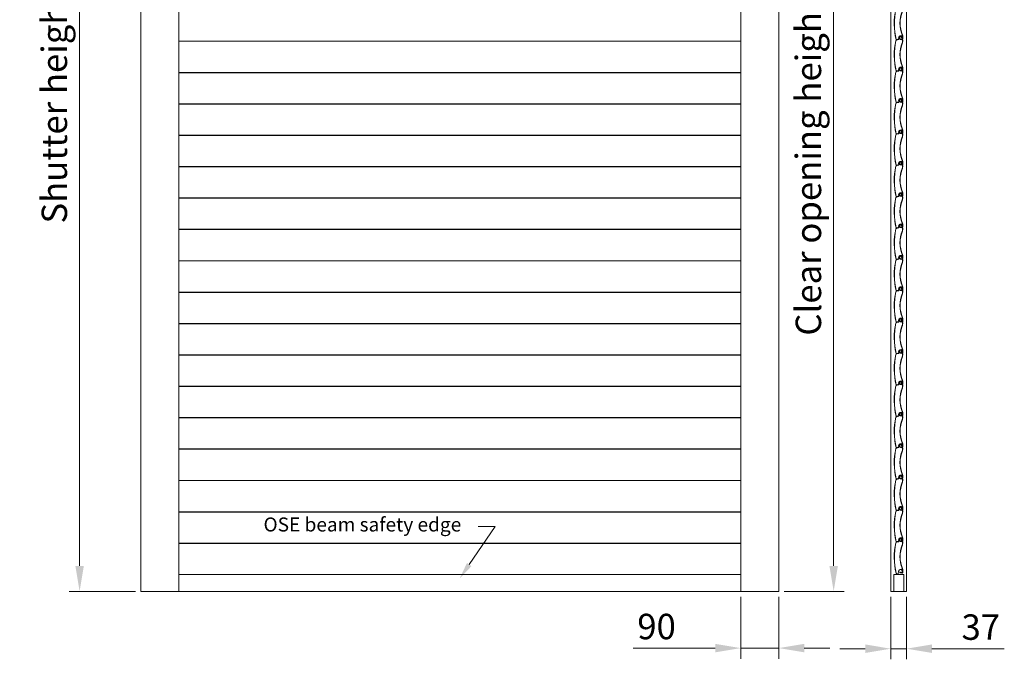
# Model space of a CAD drawing. Units: millimetres. Extents: x 117 to 417, y 38 to 297.
# Drawn here: x 117 to 233, y 146 to 221 of the extents above; entities that cross this region are included whole.
import ezdxf
from ezdxf import colors
from ezdxf.entities.mleader import LeaderData, LeaderLine
from ezdxf.math import Vec2, Vec3

# ---------------------------------------------------------------- set-up
doc = ezdxf.new("R2010")
doc.units = ezdxf.units.MM
doc.layers.add('Sichtbar (ISO)', color=7, linetype='Continuous', lineweight=25)
doc.styles.get("Standard").update_dxf_attribs({"font": 'arial.ttf'})
doc.dimstyles.new('ISO-25', dxfattribs={"dimtxt": 6, "dimasz": 10, "dimexe": 1.25, "dimexo": 0.625, "dimtad": 1, "dimtxsty": 'Standard', "dimcen": 2.5, "dimclrd": 1, "dimclre": 1, "dimclrt": 1, "dimadec": 0, "dimazin": 0, "dimtfac": 1, "dimtmove": 0, "dimatfit": 3, "dimfxl": 1, "dimarcsym": 0})

# ---------------------------------------------------------------- blocks, each defined once
blk = doc.blocks.new('*U12')
blk.add_line((-33.12500000000023, 0), (33.12500000000023, 0))
blk = doc.blocks.new('*U13')
at = {"color": 0, "linetype": 'ByBlock', "lineweight": -2, "transparency": 16777216}
for p in [(5.890356561885635e-15, 96.2), (5.663804386428495e-15, 92.5), (5.437252210971355e-15, 88.80000000000001), (5.210700035514216e-15, 85.10000000000001), (4.984147860057076e-15, 81.4), (4.757595684599936e-15, 77.7), (4.531043509142796e-15, 74), (4.304491333685656e-15, 70.3), (4.077939158228517e-15, 66.60000000000001), (3.851386982771377e-15, 62.90000000000001), (3.624834807314237e-15, 59.2), (3.398282631857097e-15, 55.5), (3.171730456399957e-15, 51.8), (2.945178280942818e-15, 48.1), (2.718626105485678e-15, 44.40000000000001), (2.492073930028538e-15, 40.7), (2.265521754571398e-15, 37), (2.038969579114258e-15, 33.3), (1.812417403657119e-15, 29.6), (1.585865228199979e-15, 25.9), (1.359313052742839e-15, 22.2), (1.132760877285699e-15, 18.5), (9.062087018285593e-16, 14.8), (6.796565263714194e-16, 11.1), (4.531043509142796e-16, 7.4), (2.265521754571398e-16, 3.7), (0, 0)]:
    blk.add_blockref('*U12', p, dxfattribs=at)
blk = doc.blocks.new('*U14')
at = {"layer": 'Sichtbar (ISO)', "lineweight": 5}
for p, q in [((0.00882637393465302, 1.738056911902532), (-0.2093047004631217, 1.671544067744151)), ((-0.2021589386632741, 1.648109305353614), (0.009370339617362333, 1.712609120247294)), ((0.05172889390712498, 1.800973852573748), (0.04764581683059532, 1.91180003898171)), ((0.07621228333380259, 1.801875873738197), (0.07212920625727293, 1.912702060146103)), ((0.07212920625727293, 1.912702060146103), (0.07771918196669958, 1.894768851147148)), ((0.07771918196669958, 1.894768851147148), (0.08813957662152916, 1.826822043010282)), ((0.08826068913344898, 1.826048560421555), (0.0882277258766635, 1.826414573465684)), ((0.1123564460009447, 1.830535967816445), (0.1019360513458878, 1.898482775953312)), ((0.1546356199442016, 1.751490031557807), (0.344465129487503, 1.697514671796114)), ((0.349827593419036, 1.721461058749696), (0.1595766637616407, 1.775556243412836)), ((0.2892883686146206, 1.946856383306056), (0.2724408109812657, 1.929068471630075)), ((0.2724408109812657, 1.929068471630075), (0.3421822705389559, 1.863013879009429)), ((0.3336279238889119, 1.904860828879748), (0.2892883686146206, 1.946856383306056)), ((0.3541268931658124, 1.885445533109873), (0.3336279238889119, 1.904860828879748)), ((0.344465129487503, 1.697514671796114), (0.3452231006555166, 1.697389566148502)), ((-0.1959596042137264, -2.073770476094637), (-0.1966646147873234, -2.074033737249266)), ((-0.003692278471021382, -2.015144043757232), (-0.1959596042137264, -2.073770476094637)), ((-0.1880940031684304, -2.09698574405644), (0.00345348332859885, -2.038578806147768)), ((0.008656478000489187, -1.835194104051254), (0.01435300742639356, -1.989813922097994)), ((0.03883639685307116, -1.988911900933601), (0.03313986742716679, -1.834292082886861)), ((0.2267897549003237, -2.008885669538756), (0.3658116829882374, -2.04841460580036)), ((0.3723314386880929, -2.02479727853671), (0.2290008641208487, -1.984043239052909)), ((0.2374792155309251, -1.954225164712568), (0.3786880222750142, -1.994375909261521)), ((0.3856917536734272, -1.970896193702742), (0.2441798480971329, -1.930659267250036))]:
    blk.add_line(p, q, dxfattribs=at)
for centre, radius, start, end in [((7.593953789082434, -0.1589842990306352), 8.10719345854231, 167.890570246953, 193.4301334116506), ((7.59395378908232, -0.1589842990306352), 8.082693458542236, 167.8937317394769, 193.4315704472319), ((-0.1561684555053944, 1.497281993272054), 0.1821832350342072, 106.9575884070752, 165.8760044226924), ((-0.1561684555053944, 1.497281993272054), 0.1576832350342122, 106.9575884070752, 165.7250107876533), ((-0.01962991119967228, 1.807716402886854), 0.07524762353615526, 292.2202848514901, 313.9489055554304), ((-0.01962991119967228, 1.807716402886854), 0.09943042672407242, 286.9575884070751, 301.8853025176207), ((-0.01090586575935504, 1.798666252189662), 0.0626772537529051, 313.9489055554304, 2.109946479701865), ((-0.01090586575935504, 1.798666252189662), 0.08717725375291047, 300.1583749733968, 2.109946479718138), ((0.2333948438230209, 1.91864343597598), 0.1858750470372753, 104.1058968869421, 182.1099464797018), ((0.2333948438230209, 1.91864343597598), 0.161375047037278, 104.1058968882854, 182.1099464797018), ((0.2333948438230209, 1.91864343597598), 0.1574957380223271, 104.1058968869421, 188.7190091984606), ((0.2112008109271528, 1.845694844593936), 0.1245000001141124, 188.7190091986073, 189.079309178419), ((0.1800636695419371, 1.840919619523333), 0.09297438846277961, 188.9754473265675, 254.1276416312976), ((0.2333948438230209, 1.91864343597598), 0.1329957380223281, 104.1058968869421, 188.7190091984523), ((0.1800636695419371, 1.840919619523333), 0.06849882000741324, 188.7190091984606, 252.5973138694355), ((3.873798657406269, -0.1013613587029454), 3.712335540758426, 158.1381093487689, 201.7129118113558), ((3.873798657406269, -0.1013613587029454), 3.687835540758426, 158.1185893703747, 202.161589708021), ((0.2124658213501789, 2.001929087328676), 0.1000000000043324, 68.70919232488677, 104.1058968869421), ((0.2124658213501789, 2.001929087328676), 0.07550000000432922, 68.70919231971321, 104.1058968897629), ((0.2124658213501789, 2.001929087328648), 0.0716206909893957, 68.70919232544564, 104.1058968869421), ((0.2124658213501789, 2.00192908732862), 0.04712069098940106, 68.70919232544564, 104.1058968869421), ((0.1720288175621363, 1.898164349293495), 0.1584861799653764, 5.239148397609485, 68.70919232544564), ((0.1720288175621363, 1.898164349293467), 0.1829861799653803, 5.239148397609485, 68.70919232543898), ((0.1720288175621363, 1.898164349293495), 0.1868654889803219, 5.94810535073769, 68.70919232313888), ((0.1720288175609994, 1.898164349293097), 0.2113654889816598, 354.5556839692439, 68.70919232488677), ((0.3420517027054757, 1.913754784717696), 0.01224999999999614, 185.2391483976095, 226.5552001021733), ((0.3420517027055894, 1.913754784717725), 0.01224999999999949, 226.5552001021641, 5.239148397601229), ((0.3586300602029269, 1.880379709486249), 0.02391865073491543, 226.5552001021641, 354.5556839671582), ((0.313195102093573, 1.551726053294658), 0.1491430577291295, 10.64704410639058, 77.59932531241618), ((0.313195102093573, 1.551726053294658), 0.1736430577291286, 10.88383190711457, 77.82112957877915), ((0.1711077633523246, 1.923164349292563), 0.1868654889804472, 348.3548317212586, 358.2717875696282), ((-0.8120743413491027, 1.635614428610438), 1.290202453403693, 344.0469634491525, 352.6349352306354), ((-0.8120743413494438, 1.635614428610552), 1.31470245340409, 343.991507765495, 352.6762134234966), ((0.2870148872722211, 1.53626179369212), 0.1780314536270726, 8.253208597048213, 13.98340933272964), ((-0.003643928478595626, 1.494101651711048), 0.4717320235030925, 357.0984010462343, 8.253208597054893), ((0.2870148872705158, 1.536261793691779), 0.2025314536287659, 8.25320859706963, 13.78273359797255), ((-0.003643928478709313, 1.494101651711048), 0.4962320235031594, 356.9872858827578, 8.253208597054893), ((-0.2154632936309326, -2.023691075139141), 0.07823801219388392, 193.5011039309167, 290.4763598762595), ((-0.2154632859300136, -2.023689955239377), 0.053739058642586, 193.7507588124131, 290.4759344908029), ((-0.01112970401777602, -1.990752760452779), 0.02550000000000419, 286.9575884070751, 2.109946479701865), ((-0.01112970401777602, -1.990752760452779), 0.0500000000000021, 286.9575884070751, 2.109946479701865), ((0.248908418598262, -1.826342701517547), 0.2404149377384357, 80.86330247956533, 182.1099464797018), ((0.248908418598262, -1.826342701517547), 0.215914937738435, 80.86330247956533, 182.1099464797018), ((0.2332400398260006, -1.969134201882753), 0.0400000000000002, 74.12764163129762, 257.5264496977064), ((0.2332400398260006, -1.969134201882753), 0.01550000000000024, 74.12764163129762, 254.1276416312976), ((0.2370458251546097, -1.972815418320238), 0.0375000000003512, 250.6173334294846, 254.1276416312976), ((0.2681085579041564, -1.706961895609822), 0.09500000000001967, 60.05594503088359, 80.86330247956533), ((0.2681085579042701, -1.706961895609822), 0.1195000000000017, 60.05594503088359, 80.86330247956533), ((0.1875423923287372, -1.84682178819952), 0.2564053796823539, 20.98775747177363, 60.05594503088359), ((0.1875423923288508, -1.84682178819952), 0.2809053796823424, 20.98775747177363, 60.05594503088359), ((0.3918009430063876, -1.951761801114969), 0.1000859944739914, 254.9495595754227, 317.0821806378691), ((0.3918009430063876, -1.951761801114969), 0.07558599447398401, 255.0734336782727, 315.3571409527897), ((0.3918009430063876, -1.951761801114969), 0.04458599447398753, 252.896181026517, 311.1264806426339), ((0.3918009430063876, -1.951761801114969), 0.0200859944739873, 252.2928646632103, 301.4918557896036), ((0.2262092919440875, -1.871847409050815), 0.2010541440548211, 331.1403288848563, 347.340784691), ((0.2262092919442011, -1.871847409050815), 0.2255541440547352, 329.7879540848231, 347.5007229098341), ((-0.3151199871593917, -1.788858031584596), 0.7483596566190475, 350.2254194642304, 359.9865442030289), ((4.435314304669078, -0.1021411459984165), 4.238851729474937, 198.8940509431618, 200.198802270967), ((0.3382396514424499, -1.789011471766173), 0.09499999999999018, 359.9865442030289, 20.98775747177363), ((0.2262092919442011, -1.871847409050815), 0.2565541440547687, 328.7672021620825, 347.6662795714857), ((-0.3151199871593917, -1.788858031584596), 0.7728596566191475, 350.1806348804049, 359.9865442030289), ((0.3382396514424499, -1.789011471766173), 0.1194999999999233, 359.9865442030289, 20.98775747177877), ((-0.3151199871593917, -1.788858031584596), 0.8038596566190656, 350.1301081715658, 16.1155881698742), ((-0.3151199871593917, -1.788858031584596), 0.828359656619096, 352.4738490417157, 20.96397924637371), ((0.2262092919442011, -1.871847409050815), 0.2810541440547645, 328.2084654412389, 354.7927480700156)]:
    blk.add_arc(centre, radius, start, end, dxfattribs=at)
blk = doc.blocks.new('*U15')
at = {"color": 0, "linetype": 'ByBlock', "lineweight": -2, "transparency": 16777216}
for p in [(5.890356561885635e-15, 96.2), (5.663804386428495e-15, 92.5), (5.437252210971355e-15, 88.80000000000001), (5.210700035514216e-15, 85.10000000000001), (4.984147860057076e-15, 81.4), (4.757595684599936e-15, 77.7), (4.531043509142796e-15, 74), (4.304491333685656e-15, 70.3), (4.077939158228517e-15, 66.60000000000001), (3.851386982771377e-15, 62.90000000000001), (3.624834807314237e-15, 59.2), (3.398282631857097e-15, 55.5), (3.171730456399957e-15, 51.8), (2.945178280942818e-15, 48.1), (2.718626105485678e-15, 44.40000000000001), (2.492073930028538e-15, 40.7), (2.265521754571398e-15, 37), (2.038969579114258e-15, 33.3), (1.812417403657119e-15, 29.6), (1.585865228199979e-15, 25.9), (1.359313052742839e-15, 22.2), (1.132760877285699e-15, 18.5), (9.062087018285593e-16, 14.8), (6.796565263714194e-16, 11.1), (4.531043509142796e-16, 7.4), (2.265521754571398e-16, 3.7), (0, 0)]:
    blk.add_blockref('*U14', p, dxfattribs=at)
blk = doc.blocks.new('*D30')
at = {"color": 1, "lineweight": 5, "transparency": 16777216}
for p, q in [((130.4500847858687, 268.13702388365), (122.3679977999491, 268.1370238836501)), ((123.6179977999491, 265.1370238836501), (123.6179977999491, 156.9172884295168)), ((130.2000847858688, 153.9172884295168), (122.3679977999491, 153.9172884295168))]:
    blk.add_line(p, q, dxfattribs=at)
at = {"color": 1, "transparency": 16777216}
for points in [[(123.1179977999491, 265.1370238836501), (124.1179977999491, 265.1370238836501), (123.6179977999491, 268.1370238836501)], [(123.1179977999491, 156.9172884295168), (124.1179977999491, 156.9172884295168), (123.6179977999491, 153.9172884295168)]]:
    blk.add_solid(points, dxfattribs=at)
at = {"layer": 'Defpoints', "color": 0, "transparency": 16777216}
for p in [(131.0750847858687, 268.13702388365), (123.6179977999491, 153.9172884295168), (130.8250847858688, 153.9172884295168)]:
    blk.add_point(p, dxfattribs=at)
at = {"color": 1, "lineweight": 9, "transparency": 16777216, "insert": (121.0264220837144, 211.0271561565835), "char_height": 3, "attachment_point": 5, "rotation": 90}
blk.add_mtext('Shutter height', dxfattribs=at)
blk = doc.blocks.new('*D18')
at = {"color": 1, "lineweight": 5, "transparency": 16777216}
for p, q in [((201.5750847858692, 153.2922884295168), (201.5750847858692, 145.9831230074651)), ((206.0750847858692, 153.2922884295168), (206.0750847858692, 145.9831230074651)), ((198.5750847858692, 147.2331230074651), (188.8876054619641, 147.2331230074651)), ((206.0750847858692, 147.2331230074651), (201.5750847858692, 147.2331230074651)), ((209.0750847858692, 147.2331230074651), (212.0750847858692, 147.2331230074651))]:
    blk.add_line(p, q, dxfattribs=at)
at = {"color": 1, "transparency": 16777216}
for points in [[(198.5750847858692, 147.7331230074651), (198.5750847858692, 146.7331230074651), (201.5750847858692, 147.2331230074651)], [(209.0750847858692, 147.7331230074651), (209.0750847858692, 146.7331230074651), (206.0750847858692, 147.2331230074651)]]:
    blk.add_solid(points, dxfattribs=at)
at = {"layer": 'Defpoints', "color": 0, "transparency": 16777216}
for p in [(201.5750847858692, 153.9172884295168), (206.0750847858692, 153.9172884295168), (206.0750847858692, 147.2331230074651)]:
    blk.add_point(p, dxfattribs=at)
at = {"color": 1, "lineweight": 9, "transparency": 16777216, "insert": (191.656193456507, 149.3898419706302), "char_height": 3, "attachment_point": 5}
blk.add_mtext('90', dxfattribs=at)
blk = doc.blocks.new('*D19')
at = {"color": 1, "lineweight": 5, "transparency": 16777216}
for p, q in [((219.2671506923964, 153.2922884295168), (219.2671506923964, 145.9123845183403)), ((221.1171506923959, 153.2922884295168), (221.1171506923959, 145.9123845183403)), ((216.2671506923964, 147.1623845183403), (213.2671506923964, 147.1623845183403)), ((219.2671506923964, 147.1623845183403), (221.1171506923959, 147.1623845183403)), ((224.1171506923959, 147.1623845183403), (232.6625122203631, 147.1623845183403))]:
    blk.add_line(p, q, dxfattribs=at)
at = {"color": 1, "transparency": 16777216}
for points in [[(216.2671506923964, 147.6623845183403), (216.2671506923964, 146.6623845183403), (219.2671506923964, 147.1623845183403)], [(224.1171506923959, 147.6623845183403), (224.1171506923959, 146.6623845183403), (221.1171506923959, 147.1623845183403)]]:
    blk.add_solid(points, dxfattribs=at)
at = {"layer": 'Defpoints', "color": 0, "transparency": 16777216}
for p in [(219.2671506923964, 153.9172884295168), (221.1171506923959, 153.9172884295168), (221.1171506923959, 147.1623845183403)]:
    blk.add_point(p, dxfattribs=at)
at = {"color": 1, "lineweight": 9, "transparency": 16777216, "insert": (229.8898314563795, 149.3201266738656), "char_height": 3, "attachment_point": 5}
blk.add_mtext('37', dxfattribs=at)
blk = doc.blocks.new('*D20')
at = {"color": 1, "lineweight": 5, "transparency": 16777216}
for p, q in [((206.7000847858692, 253.9172884295165), (213.7897641236851, 253.9172884295165)), ((212.5397641236851, 250.9172884295165), (212.539764123685, 156.9172884295168)), ((206.7000847858692, 153.9172884295168), (213.789764123685, 153.9172884295168))]:
    blk.add_line(p, q, dxfattribs=at)
at = {"color": 1, "transparency": 16777216}
for points in [[(212.0397641236851, 250.9172884295165), (213.0397641236851, 250.9172884295165), (212.5397641236851, 253.9172884295165)], [(212.039764123685, 156.9172884295168), (213.039764123685, 156.9172884295168), (212.539764123685, 153.9172884295168)]]:
    blk.add_solid(points, dxfattribs=at)
at = {"layer": 'Defpoints', "color": 0, "transparency": 16777216}
for p in [(206.0750847858692, 253.9172884295165), (206.0750847858692, 153.9172884295168), (212.539764123685, 153.9172884295168)]:
    blk.add_point(p, dxfattribs=at)
at = {"color": 1, "lineweight": 9, "transparency": 16777216, "insert": (209.9481884074504, 203.9172884295167), "char_height": 3, "attachment_point": 5, "rotation": 90}
blk.add_mtext('Clear opening height', dxfattribs=at)

msp = doc.modelspace()

# ---------------------------------------------------------------- linework, layer by layer
at = {"lineweight": 9}
for p, q in [((130.8250847858687, 253.9172884295165), (130.8250847858687, 203.9172884295168)), ((135.3250847858687, 203.9172884295168), (135.3250847858687, 253.9172884295165)), ((201.5750847858692, 253.9172884295165), (201.5750847858692, 203.9172884295168)), ((206.0750847858692, 203.9172884295168), (206.0750847858692, 253.9172884295165)), ((219.2671506923964, 253.9172884295164), (219.2671506923964, 203.7946095711909)), ((221.1171506923959, 203.9172884295168), (221.1171506923959, 253.9172884295164)), ((130.8250847858687, 203.9172884295168), (130.8250847858687, 153.9172884295168)), ((135.3250847858687, 153.9172884295168), (135.3250847858687, 203.9172884295168)), ((201.5750847858692, 153.9172884295168), (201.5750847858692, 203.9172884295168)), ((206.0750847858692, 203.9172884295168), (206.0750847858692, 153.9172884295168)), ((219.2671506923964, 153.9172884295168), (219.2671506923964, 203.7946095711909)), ((221.1171506923959, 203.9172884295168), (221.1171506923959, 153.9172884295168)), ((201.5750847858692, 155.9172884295169), (201.5750847858692, 163.4172884295168)), ((135.3250847858687, 155.9172884295168), (135.3250847858687, 159.6172884295168)), ((135.3250847858687, 153.9172884295168), (135.3250847858687, 155.9172884295168)), ((135.3250847858687, 155.9172884295168), (201.5750847858692, 155.9172884295169)), ((219.6222858525318, 153.9172884295168), (219.6222858525318, 155.9172884295168)), ((219.6222858525318, 155.9172884295168), (220.7950388512118, 155.9172884295168)), ((220.7950388512118, 155.9172884295168), (220.7950388512118, 153.9172884295168)), ((130.8250847858687, 153.9172884295168), (135.3250847858687, 153.9172884295168)), ((201.5750847858692, 153.9172884295168), (135.3250847858687, 153.9172884295168)), ((206.0750847858692, 153.9172884295168), (201.5750847858692, 153.9172884295168)), ((221.1171506923959, 153.9172884295168), (219.2671506923964, 153.9172884295168))]:
    msp.add_line(p, q, dxfattribs=at)

# ---------------------------------------------------------------- block references
at = {"lineweight": 9, "rotation": 359.9956426904337}
msp.add_blockref('*U13', (168.4427687378064, 159.6147695713307), dxfattribs=at)
at = {"lineweight": 9}
msp.add_blockref('*U15', (220.1932477429357, 158.1136536418205), dxfattribs=at)

# ---------------------------------------------------------------- dimensions: what is measured, and where the dimension line sits
dim = msp.add_linear_dim(base=(123.6179977999491, 153.9172884295168), p1=(131.0750847858687, 268.13702388365), p2=(130.8250847858688, 153.9172884295168), angle=90, text='Shutter height', dimstyle='ISO-25', override={"dimtxt": 3, "dimasz": 3, "dimlwd": 5, "dimlwe": 5}, dxfattribs=at)
dim.commit()
dim.dimension.update_dxf_attribs({"geometry": '*D30', "text_midpoint": (121.0264220837144, 211.0271561565835)})
dim = msp.add_linear_dim(base=(212.539764123685, 153.9172884295168), p1=(206.0750847858692, 253.9172884295165), p2=(206.0750847858692, 153.9172884295168), angle=90, text='Clear opening height', dimstyle='ISO-25', override={"dimtxt": 3, "dimasz": 3, "dimlwd": 5, "dimlwe": 5}, dxfattribs=at)
dim.commit()
dim.dimension.update_dxf_attribs({"geometry": '*D20', "text_midpoint": (212.539764123685, 203.9172884295167), "dimtype": 160})
for base, p1, p2, text, picture, middle in [((206.0750847858692, 147.2331230074651), (201.5750847858692, 153.9172884295168), (206.0750847858692, 153.9172884295168), '90', '*D18', (191.656193456507, 147.2331230074651)), ((221.1171506923959, 147.1623845183403), (219.2671506923964, 153.9172884295168), (221.1171506923959, 153.9172884295168), '37', '*D19', (229.8898314563795, 147.1623845183403))]:
    dim = msp.add_linear_dim(base=base, p1=p1, p2=p2, text=text, dimstyle='ISO-25', override={"dimtxt": 3, "dimasz": 3, "dimlwd": 5, "dimlwe": 5}, dxfattribs=at)
    dim.commit()
    dim.dimension.update_dxf_attribs({"geometry": picture, "text_midpoint": middle, "dimtype": 160})

# ---------------------------------------------------------------- leaders
ml = msp.add_multileader_mtext('Standard', dxfattribs=at)
ml.set_content('OSE beam safety edge', color=256)
ml.set_leader_properties(linetype='ByLayer', lineweight=5)
ml.build(insert=Vec2(0, 0))
ml.multileader.update_dxf_attribs({"dogleg_length": 2, "arrow_head_size": 1.98})
ctx = ml.context
ctx.base_point, ctx.char_height, ctx.arrow_head_size, ctx.plane_origin = Vec3(142.9987710357359, 161.5656360659249), 1.65, 1.98, Vec3(137.6516707923594, 169.1800491178708)
ctx.text_align_type = 2
notes = []
notes.append((ctx, [(1, (1, 1, 0), (172.624384951152, 161.5656360659249), (-1, 0), 2, [(0, [(168.4449987103108, 155.4502903370649)], 0, [])])]))
ctx.mtext.insert, ctx.mtext.alignment, ctx.mtext.line_spacing_factor, ctx.mtext.flow_direction = Vec3(168.624384951152, 162.6331838149017), 3, 0.7272727272727272, 5
for ctx, leaders in notes:
    for number, flags, end, landing, length, lines in leaders:
        leader = LeaderData()
        leader.index, (leader.has_last_leader_line, leader.has_dogleg_vector, leader.attachment_direction) = number, flags
        leader.last_leader_point, leader.dogleg_vector, leader.dogleg_length = Vec3(end), Vec3(landing), length
        for number, points, colour, breaks in lines:
            line = LeaderLine()
            line.index, line.vertices, line.color, line.breaks = number, Vec3.list(points), colors.encode_raw_color(colour), breaks
            leader.lines.append(line)
        ctx.leaders.append(leader)

doc.saveas('drawing.dxf')
